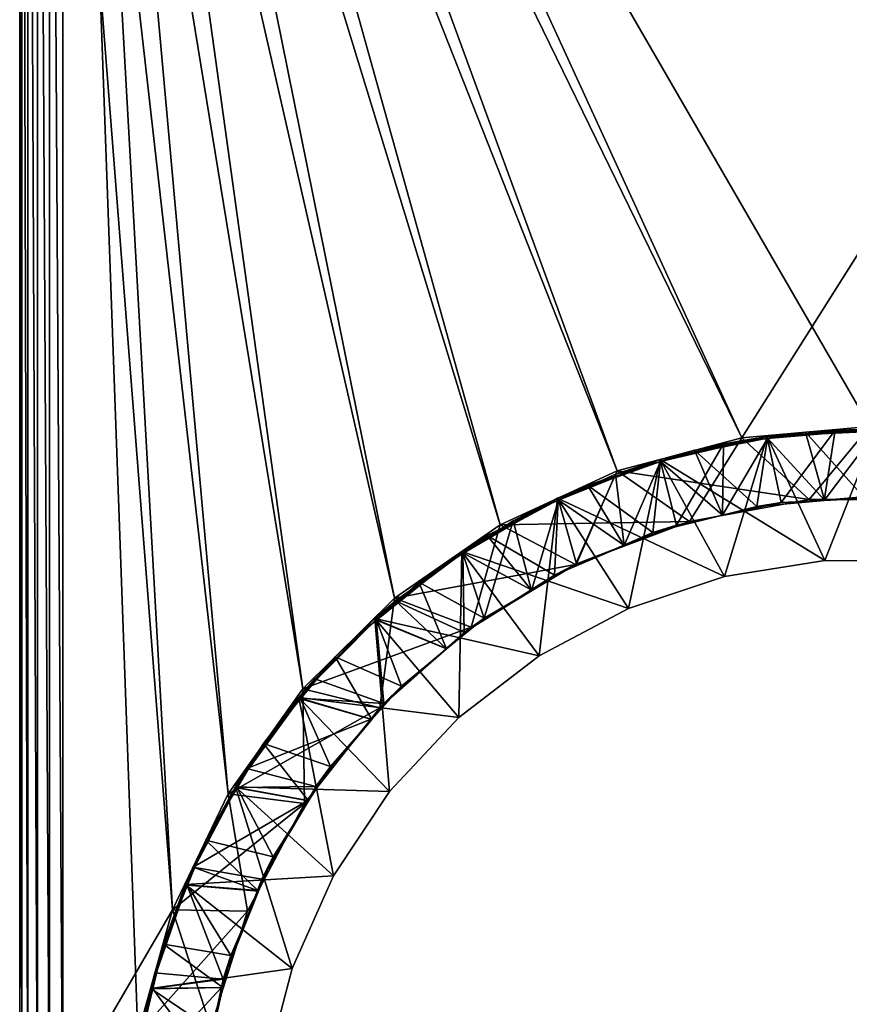
# Model space of a CAD drawing. Extents: x -30 to 30, y -48.3 to 9.
# Drawn here: x -15.8 to -0.4, y -37.9 to -19.7 of the extents above; entities that cross this region are included whole.
import ezdxf

# ---------------------------------------------------------------- set-up
doc = ezdxf.new("R2010")
doc.units = 0
doc.header["$MEASUREMENT"] = 0
doc.layers.add('L1', color=7, linetype='Continuous')
doc.layers.add('L2', color=7, linetype='Continuous')

msp = doc.modelspace()

# ---------------------------------------------------------------- linework, layer by layer
at = {"layer": 'L1', "color": 7}
for points in [[(-15.75, 0, 19.2), (-15.75, 0, -20), (-15.75, -41, 19.2)], [(-15.75, -41, 19.2), (-15.75, 0, -20), (-15.75, -41, -20)], [(15.75, 0, -20), (0, -27.2, -20), (-15.75, 0, -20)], [(-15.75, 0, -20), (0, -27.2, -20), (-2.376576, -27.40618, -20)], [(-15.75, 0, -20), (-2.376576, -27.40618, -20), (-4.682136, -28.01857, -20)], [(-4.682136, -28.01857, -20), (-6.847788, -29.01886, -20), (-15.75, 0, -20)], [(-15.75, 0, -20), (-6.847788, -29.01886, -20), (-8.808818, -30.37716, -20)], [(-15.75, 0, -20), (-8.808818, -30.37716, -20), (-10.50663, -32.05289, -20)], [(-10.50663, -32.05289, -20), (-11.89048, -33.99597, -20), (-15.75, 0, -20)], [(-15.75, 0, -20), (-11.89048, -33.99597, -20), (-12.91903, -36.14834, -20)], [(-15.75, 0, -20), (-12.91903, -36.14834, -20), (-15.75, -41, -20)], [(-15.71085, -41, 19.44721), (-15.71085, 0, 19.44721), (-15.75, 0, 19.2)], [(-15.71085, -41, 19.44721), (-15.75, 0, 19.2), (-15.75, -41, 19.2)], [(-15.59721, -41, 19.67023), (-15.59721, 0, 19.67023), (-15.71085, 0, 19.44721)], [(-15.59721, -41, 19.67023), (-15.71085, 0, 19.44721), (-15.71085, -41, 19.44721)], [(-15.42023, -41, 19.84721), (-15.42023, 0, 19.84721), (-15.59721, 0, 19.67023)], [(-15.42023, -41, 19.84721), (-15.59721, 0, 19.67023), (-15.59721, -41, 19.67023)], [(-15.19721, -41, 19.96084), (-15.19721, 0, 19.96084), (-15.42023, 0, 19.84721)], [(-15.19721, -41, 19.96084), (-15.42023, 0, 19.84721), (-15.42023, -41, 19.84721)], [(-14.95, -41, 20), (-14.95, 0, 20), (-15.19721, 0, 19.96084)], [(-14.95, -41, 20), (-15.19721, 0, 19.96084), (-15.19721, -41, 19.96084)], [(-4.682136, -28.01857, 20), (-2.376576, -27.40618, 20), (-14.95, 0, 20)], [(-11.89048, -33.99597, 20), (-10.50663, -32.05289, 20), (-14.95, 0, 20)], [(-14.95, 0, 20), (-2.376576, -27.40618, 20), (14.95, 0, 20)], [(-10.50663, -32.05289, 20), (-8.808818, -30.37716, 20), (-14.95, 0, 20)], [(-14.95, 0, 20), (-8.808818, -30.37716, 20), (-6.847788, -29.01886, 20)], [(-14.95, 0, 20), (-6.847788, -29.01886, 20), (-4.682136, -28.01857, 20)], [(-14.95, -41, 20), (-13.56154, -38.44569, 20), (-14.95, 0, 20)], [(-14.95, 0, 20), (-13.56154, -38.44569, 20), (-12.91903, -36.14834, 20)], [(-14.95, 0, 20), (-12.91903, -36.14834, 20), (-11.89048, -33.99597, 20)], [(14.95, 0, 20), (-2.376576, -27.40618, 20), (0, -27.2, 20)], [(-1.127239, -28.55093, 18.65), (0, -27.2, 18.65), (-2.376576, -27.40618, 18.65)], [(0, -27.2, 18.65), (0, -27.2, 20), (-2.376576, -27.40618, 20)], [(0, -27.2, 18.65), (-2.376576, -27.40618, 20), (-2.376576, -27.40618, 18.65)], [(-1.127239, -28.55093, -18.65), (-2.376576, -27.40618, -18.65), (0, -27.2, -18.65)], [(-2.376576, -27.40618, -18.65), (-2.376576, -27.40618, -20), (0, -27.2, -20)], [(-2.376576, -27.40618, -18.65), (0, -27.2, -20), (0, -27.2, -18.65)], [(1.127239, -28.55093, 18.65), (0, -27.2, 18.65), (-1.127239, -28.55093, 18.65)], [(-1.127239, -28.55093, -18.65), (0, -27.2, -18.65), (1.127239, -28.55093, -18.65)], [(-3.34505, -28.95589, 18.65), (-2.376576, -27.40618, 18.65), (-4.682136, -28.01857, 18.65)], [(-2.376576, -27.40618, 18.65), (-2.376576, -27.40618, 20), (-4.682136, -28.01857, 20)], [(-2.376576, -27.40618, 18.65), (-4.682136, -28.01857, 20), (-4.682136, -28.01857, 18.65)], [(-1.127239, -28.55093, -18.65), (-4.682136, -28.01857, -18.65), (-2.376576, -27.40618, -18.65)], [(-4.682136, -28.01857, -18.65), (-4.682136, -28.01857, -20), (-2.376576, -27.40618, -20)], [(-4.682136, -28.01857, -18.65), (-2.376576, -27.40618, -20), (-2.376576, -27.40618, -18.65)], [(-1.127239, -28.55093, 18.65), (-2.376576, -27.40618, 18.65), (-3.34505, -28.95589, 18.65)], [(-5.454049, -29.75263, 18.65), (-4.682136, -28.01857, 18.65), (-6.847788, -29.01886, 18.65)], [(-4.682136, -28.01857, 18.65), (-4.682136, -28.01857, 20), (-6.847788, -29.01886, 20)], [(-4.682136, -28.01857, 18.65), (-6.847788, -29.01886, 20), (-6.847788, -29.01886, 18.65)], [(-3.34505, -28.95589, -18.65), (-6.847788, -29.01886, -18.65), (-4.682136, -28.01857, -18.65)], [(-6.847788, -29.01886, -18.65), (-6.847788, -29.01886, -20), (-4.682136, -28.01857, -20)], [(-6.847788, -29.01886, -18.65), (-4.682136, -28.01857, -20), (-4.682136, -28.01857, -18.65)], [(-3.34505, -28.95589, 18.65), (-4.682136, -28.01857, 18.65), (-5.454049, -29.75263, 18.65)], [(-3.34505, -28.95589, -18.65), (-4.682136, -28.01857, -18.65), (-1.127239, -28.55093, -18.65)], [(-3.34505, -28.95589, 18.65), (-3.34505, -28.95589, -18.65), (-1.127239, -28.55093, -18.65)], [(-3.34505, -28.95589, 18.65), (-1.127239, -28.55093, -18.65), (-1.127239, -28.55093, 18.65)], [(-1.127239, -28.55093, 18.65), (-1.127239, -28.55093, -18.65), (1.127239, -28.55093, -18.65)], [(-1.127239, -28.55093, 18.65), (1.127239, -28.55093, -18.65), (1.127239, -28.55093, 18.65)], [(-5.454049, -29.75263, -18.65), (-6.847788, -29.01886, -18.65), (-3.34505, -28.95589, -18.65)], [(-5.454049, -29.75263, 18.65), (-5.454049, -29.75263, -18.65), (-3.34505, -28.95589, -18.65)], [(-5.454049, -29.75263, 18.65), (-3.34505, -28.95589, -18.65), (-3.34505, -28.95589, 18.65)], [(-7.385632, -30.91524, 18.65), (-6.847788, -29.01886, 18.65), (-8.808818, -30.37716, 18.65)], [(-6.847788, -29.01886, 18.65), (-6.847788, -29.01886, 20), (-8.808818, -30.37716, 20)], [(-6.847788, -29.01886, 18.65), (-8.808818, -30.37716, 20), (-8.808818, -30.37716, 18.65)], [(-5.454049, -29.75263, -18.65), (-8.808818, -30.37716, -18.65), (-6.847788, -29.01886, -18.65)], [(-8.808818, -30.37716, -18.65), (-8.808818, -30.37716, -20), (-6.847788, -29.01886, -20)], [(-8.808818, -30.37716, -18.65), (-6.847788, -29.01886, -20), (-6.847788, -29.01886, -18.65)], [(-5.454049, -29.75263, 18.65), (-6.847788, -29.01886, 18.65), (-7.385632, -30.91524, 18.65)], [(-7.385632, -30.91524, -18.65), (-8.808818, -30.37716, -18.65), (-5.454049, -29.75263, -18.65)], [(-7.385632, -30.91524, 18.65), (-7.385632, -30.91524, -18.65), (-5.454049, -29.75263, -18.65)], [(-7.385632, -30.91524, 18.65), (-5.454049, -29.75263, -18.65), (-5.454049, -29.75263, 18.65)], [(-9.076968, -32.40589, 18.65), (-8.808818, -30.37716, 18.65), (-10.50663, -32.05289, 18.65)], [(-8.808818, -30.37716, 18.65), (-8.808818, -30.37716, 20), (-10.50663, -32.05289, 20)], [(-8.808818, -30.37716, 18.65), (-10.50663, -32.05289, 20), (-10.50663, -32.05289, 18.65)], [(-7.385632, -30.91524, -18.65), (-10.50663, -32.05289, -18.65), (-8.808818, -30.37716, -18.65)], [(-10.50663, -32.05289, -18.65), (-10.50663, -32.05289, -20), (-8.808818, -30.37716, -20)], [(-10.50663, -32.05289, -18.65), (-8.808818, -30.37716, -20), (-8.808818, -30.37716, -18.65)], [(-7.385632, -30.91524, 18.65), (-8.808818, -30.37716, 18.65), (-9.076968, -32.40589, 18.65)], [(-9.076968, -32.40589, -18.65), (-10.50663, -32.05289, -18.65), (-7.385632, -30.91524, -18.65)], [(-9.076968, -32.40589, 18.65), (-9.076968, -32.40589, -18.65), (-7.385632, -30.91524, -18.65)], [(-9.076968, -32.40589, 18.65), (-7.385632, -30.91524, -18.65), (-7.385632, -30.91524, 18.65)], [(-10.47304, -34.17611, 18.65), (-10.50663, -32.05289, 18.65), (-11.89048, -33.99597, 18.65)], [(-10.50663, -32.05289, 18.65), (-10.50663, -32.05289, 20), (-11.89048, -33.99597, 20)], [(-10.50663, -32.05289, 18.65), (-11.89048, -33.99597, 20), (-11.89048, -33.99597, 18.65)], [(-9.076968, -32.40589, -18.65), (-11.89048, -33.99597, -18.65), (-10.50663, -32.05289, -18.65)], [(-11.89048, -33.99597, -18.65), (-11.89048, -33.99597, -20), (-10.50663, -32.05289, -20)], [(-11.89048, -33.99597, -18.65), (-10.50663, -32.05289, -20), (-10.50663, -32.05289, -18.65)], [(-9.076968, -32.40589, 18.65), (-10.50663, -32.05289, 18.65), (-10.47304, -34.17611, 18.65)], [(-10.47304, -34.17611, -18.65), (-11.89048, -33.99597, -18.65), (-9.076968, -32.40589, -18.65)], [(-10.47304, -34.17611, 18.65), (-10.47304, -34.17611, -18.65), (-9.076968, -32.40589, -18.65)], [(-10.47304, -34.17611, 18.65), (-9.076968, -32.40589, -18.65), (-9.076968, -32.40589, 18.65)], [(-11.52843, -36.1683, 18.65), (-11.89048, -33.99597, 18.65), (-12.91903, -36.14834, 18.65)], [(-11.89048, -33.99597, 18.65), (-11.89048, -33.99597, 20), (-12.91903, -36.14834, 20)], [(-11.89048, -33.99597, 18.65), (-12.91903, -36.14834, 20), (-12.91903, -36.14834, 18.65)], [(-10.47304, -34.17611, -18.65), (-12.91903, -36.14834, -18.65), (-11.89048, -33.99597, -18.65)], [(-12.91903, -36.14834, -18.65), (-12.91903, -36.14834, -20), (-11.89048, -33.99597, -20)], [(-12.91903, -36.14834, -18.65), (-11.89048, -33.99597, -20), (-11.89048, -33.99597, -18.65)], [(-10.47304, -34.17611, 18.65), (-11.89048, -33.99597, 18.65), (-11.52843, -36.1683, 18.65)], [(-11.52843, -36.1683, -18.65), (-12.91903, -36.14834, -18.65), (-10.47304, -34.17611, -18.65)], [(-11.52843, -36.1683, 18.65), (-11.52843, -36.1683, -18.65), (-10.47304, -34.17611, -18.65)], [(-11.52843, -36.1683, 18.65), (-10.47304, -34.17611, -18.65), (-10.47304, -34.17611, 18.65)], [(-12.91903, -36.14834, -20), (-13.56154, -38.44569, -20), (-15.75, -41, -20)], [(-12.20881, -38.31766, 18.65), (-12.91903, -36.14834, 18.65), (-13.56154, -38.44569, 18.65)], [(-12.91903, -36.14834, 18.65), (-12.91903, -36.14834, 20), (-13.56154, -38.44569, 20)], [(-12.91903, -36.14834, 18.65), (-13.56154, -38.44569, 20), (-13.56154, -38.44569, 18.65)], [(-11.52843, -36.1683, -18.65), (-13.56154, -38.44569, -18.65), (-12.91903, -36.14834, -18.65)], [(-13.56154, -38.44569, -18.65), (-13.56154, -38.44569, -20), (-12.91903, -36.14834, -20)], [(-13.56154, -38.44569, -18.65), (-12.91903, -36.14834, -20), (-12.91903, -36.14834, -18.65)], [(-12.20881, -38.31766, -18.65), (-13.56154, -38.44569, -18.65), (-11.52843, -36.1683, -18.65)], [(-11.52843, -36.1683, 18.65), (-12.91903, -36.14834, 18.65), (-12.20881, -38.31766, 18.65)], [(-12.20881, -38.31766, 18.65), (-12.20881, -38.31766, -18.65), (-11.52843, -36.1683, -18.65)], [(-12.20881, -38.31766, 18.65), (-11.52843, -36.1683, -18.65), (-11.52843, -36.1683, 18.65)]]:
    msp.add_3dface(points, dxfattribs=at)
at = {"layer": 'L2', "color": 250}
for points in [[(-0.839156, -29.68106, 20.3), (0.11999, -27.25052, 20.3), (-1.905142, -27.38262, 20.3)], [(-0.839156, -29.68106, -20), (-1.905142, -27.38262, -20), (0.11999, -27.25052, -20)], [(-1.905142, -27.38262, 20.3), (0.11999, -27.25052, 20.3), (0.120406, -27.28718, 19.01967)], [(-1.905142, -27.38262, -20), (-1.90054, -27.41995, -18.71836), (0.11999, -27.25052, -20)], [(0.120406, -27.28718, 19.01967), (-1.196374, -27.30215, 19.01944), (-1.905142, -27.38262, 20.3)], [(-1.905142, -27.38262, 20.3), (-1.196374, -27.30215, 19.01944), (-1.899383, -27.41767, 19.01838)], [(0.11999, -27.25052, -20), (-1.90054, -27.41995, -18.71836), (-0.645195, -27.26514, -18.71981)], [(-1.64351, -28.60852, -18.70801), (-0.645195, -27.26514, -18.71981), (-1.90054, -27.41995, -18.71836)], [(-1.196374, -27.30215, 19.01944), (-0.844515, -28.56527, 19.00845), (-1.899383, -27.41767, 19.01838)], [(-0.845785, -28.56667, -18.70843), (-0.645195, -27.26514, -18.71981), (-1.64351, -28.60852, -18.70801)], [(0.120406, -27.28718, 19.01967), (-0.119948, -28.50058, 19.00907), (-1.196374, -27.30215, 19.01944)], [(-1.196374, -27.30215, 19.01944), (-0.119948, -28.50058, 19.00907), (-0.844515, -28.56527, 19.00845)], [(-0.845785, -28.56667, -18.70843), (0.118934, -27.28717, -18.71967), (-0.645195, -27.26514, -18.71981)], [(0.338075, -28.50457, -18.70907), (0.118934, -27.28717, -18.71967), (-0.845785, -28.56667, -18.70843)], [(1.036571, -29.69743, 20.3), (0.11999, -27.25052, 20.3), (-0.839156, -29.68106, 20.3)], [(-0.839156, -29.68106, -20), (0.11999, -27.25052, -20), (1.036571, -29.69743, -20)], [(0.11999, -27.25052, -20), (-0.645195, -27.26514, -18.71981), (0.118934, -27.28717, -18.71967)], [(-2.691962, -29.97386, 20.3), (-1.905142, -27.38262, 20.3), (-3.888772, -27.81137, 20.3)], [(-0.839156, -29.68106, -20), (-3.888772, -27.81137, -20), (-1.905142, -27.38262, -20)], [(-1.905142, -27.38262, 20.3), (-1.899383, -27.41767, 19.01838), (-3.888772, -27.81137, 20.3)], [(-1.905142, -27.38262, -20), (-3.888772, -27.81137, -20), (-3.878385, -27.8483, -18.71447)], [(-3.888772, -27.81137, 20.3), (-1.899383, -27.41767, 19.01838), (-3.250138, -27.63964, 19.01634)], [(-3.878385, -27.8483, -18.71447), (-2.710858, -27.51988, -18.71743), (-1.905142, -27.38262, -20)], [(-3.583679, -29.02472, -18.70423), (-2.710858, -27.51988, -18.71743), (-3.878385, -27.8483, -18.71447)], [(-2.732836, -28.8422, -18.70589), (-2.710858, -27.51988, -18.71743), (-3.583679, -29.02472, -18.70423)], [(-1.899383, -27.41767, 19.01838), (-2.096394, -28.67705, 19.00738), (-3.250138, -27.63964, 19.01634)], [(-1.64351, -28.60852, -18.70801), (-1.90054, -27.41995, -18.71836), (-2.732836, -28.8422, -18.70589)], [(-2.732836, -28.8422, -18.70589), (-1.90054, -27.41995, -18.71836), (-2.710858, -27.51988, -18.71743)], [(-1.905142, -27.38262, -20), (-2.710858, -27.51988, -18.71743), (-1.90054, -27.41995, -18.71836)], [(-0.839156, -29.68106, 20.3), (-1.905142, -27.38262, 20.3), (-2.691962, -29.97386, 20.3)], [(-1.899383, -27.41767, 19.01838), (-0.844515, -28.56527, 19.00845), (-2.096394, -28.67705, 19.00738)], [(-3.888772, -27.81137, 20.3), (-3.250138, -27.63964, 19.01634), (-3.878203, -27.84387, 19.01451)], [(-3.250138, -27.63964, 19.01634), (-2.732413, -28.83807, 19.00592), (-3.878203, -27.84387, 19.01451)], [(-3.250138, -27.63964, 19.01634), (-2.096394, -28.67705, 19.00738), (-2.732413, -28.83807, 19.00592)], [(-4.471241, -30.56781, 20.3), (-3.888772, -27.81137, 20.3), (-5.787687, -28.52742, 20.3)], [(-2.691962, -29.97386, -20), (-5.787687, -28.52742, -20), (-3.888772, -27.81137, -20)], [(-5.787687, -28.52742, 20.3), (-3.888772, -27.81137, 20.3), (-3.878203, -27.84387, 19.01451)], [(-5.787687, -28.52742, -20), (-5.771618, -28.56286, -18.70809), (-3.888772, -27.81137, -20)], [(-3.878203, -27.84387, 19.01451), (-5.229435, -28.28326, 19.01058), (-5.787687, -28.52742, 20.3)], [(-3.888772, -27.81137, -20), (-5.771618, -28.56286, -18.70809), (-4.71441, -28.08347, -18.71236)], [(-3.878203, -27.84387, 19.01451), (-4.020012, -29.16406, 19.00298), (-5.229435, -28.28326, 19.01058)], [(-3.888772, -27.81137, -20), (-4.71441, -28.08347, -18.71236), (-3.878385, -27.8483, -18.71447)], [(-4.555753, -29.40201, -18.70086), (-3.878385, -27.8483, -18.71447), (-4.71441, -28.08347, -18.71236)], [(-3.583679, -29.02472, -18.70423), (-3.878385, -27.8483, -18.71447), (-4.555753, -29.40201, -18.70086)], [(-2.691962, -29.97386, 20.3), (-3.888772, -27.81137, 20.3), (-4.471241, -30.56781, 20.3)], [(-3.878203, -27.84387, 19.01451), (-2.732413, -28.83807, 19.00592), (-4.020012, -29.16406, 19.00298)], [(-2.691962, -29.97386, -20), (-3.888772, -27.81137, -20), (-0.839156, -29.68106, -20)], [(-5.433539, -29.74271, -18.69782), (-4.71441, -28.08347, -18.71236), (-5.771618, -28.56286, -18.70809)], [(-4.555753, -29.40201, -18.70086), (-4.71441, -28.08347, -18.71236), (-5.433539, -29.74271, -18.69782)], [(-5.787687, -28.52742, 20.3), (-5.229435, -28.28326, 19.01058), (-5.773024, -28.55659, 19.00815)], [(-5.229435, -28.28326, 19.01058), (-4.557008, -29.39546, 19.00092), (-5.773024, -28.55659, 19.00815)], [(-5.229435, -28.28326, 19.01058), (-4.020012, -29.16406, 19.00298), (-4.557008, -29.39546, 19.00092)], [(-6.128394, -31.44671, 20.3), (-5.787687, -28.52742, 20.3), (-7.560522, -29.51518, 20.3)], [(-4.471241, -30.56781, -20), (-7.560522, -29.51518, -20), (-5.787687, -28.52742, -20)], [(-5.787687, -28.52742, 20.3), (-5.773024, -28.55659, 19.00815), (-7.560522, -29.51518, 20.3)], [(-5.787687, -28.52742, -20), (-7.560522, -29.51518, -20), (-7.539093, -29.54809, -18.69936)], [(-7.560522, -29.51518, 20.3), (-5.773024, -28.55659, 19.00815), (-7.088913, -29.21824, 19.00228)], [(-7.539093, -29.54809, -18.69936), (-6.609943, -28.943, -18.70471), (-5.787687, -28.52742, -20)], [(-5.773024, -28.55659, 19.00815), (-5.842325, -29.94933, 18.99599), (-7.088913, -29.21824, 19.00228)], [(-5.787687, -28.52742, -20), (-6.609943, -28.943, -18.70471), (-5.771618, -28.56286, -18.70809)], [(-6.27204, -30.23303, -18.69348), (-5.771618, -28.56286, -18.70809), (-6.609943, -28.943, -18.70471)], [(-5.433539, -29.74271, -18.69782), (-5.771618, -28.56286, -18.70809), (-6.27204, -30.23303, -18.69348)], [(-4.471241, -30.56781, 20.3), (-5.787687, -28.52742, 20.3), (-6.128394, -31.44671, 20.3)], [(-5.773024, -28.55659, 19.00815), (-4.557008, -29.39546, 19.00092), (-5.842325, -29.94933, 18.99599)], [(-4.471241, -30.56781, -20), (-5.787687, -28.52742, -20), (-2.691962, -29.97386, -20)], [(-2.732836, -28.8422, -18.70589), (-2.732413, -28.83807, 19.00592), (-1.64351, -28.60852, -18.70801)], [(-1.64351, -28.60852, -18.70801), (-2.732413, -28.83807, 19.00592), (-2.096394, -28.67705, 19.00738)], [(-0.845785, -28.56667, -18.70843), (-2.096394, -28.67705, 19.00738), (-0.844515, -28.56527, 19.00845)], [(-1.64351, -28.60852, -18.70801), (-2.096394, -28.67705, 19.00738), (-0.845785, -28.56667, -18.70843)], [(-0.845785, -28.56667, -18.70843), (-0.844515, -28.56527, 19.00845), (0.338075, -28.50457, -18.70907)], [(0.338075, -28.50457, -18.70907), (-0.844515, -28.56527, 19.00845), (-0.119948, -28.50058, 19.00907)], [(-7.146475, -30.74437, -18.68895), (-6.609943, -28.943, -18.70471), (-7.539093, -29.54809, -18.69936)], [(-6.27204, -30.23303, -18.69348), (-6.609943, -28.943, -18.70471), (-7.146475, -30.74437, -18.68895)], [(-2.732836, -28.8422, -18.70589), (-4.020012, -29.16406, 19.00298), (-2.732413, -28.83807, 19.00592)], [(-3.583679, -29.02472, -18.70423), (-4.020012, -29.16406, 19.00298), (-2.732836, -28.8422, -18.70589)], [(-4.555753, -29.40201, -18.70086), (-4.557008, -29.39546, 19.00092), (-3.583679, -29.02472, -18.70423)], [(-3.583679, -29.02472, -18.70423), (-4.557008, -29.39546, 19.00092), (-4.020012, -29.16406, 19.00298)], [(-7.560522, -29.51518, 20.3), (-7.088913, -29.21824, 19.00228), (-7.542628, -29.54039, 18.99943)], [(-7.088913, -29.21824, 19.00228), (-6.275714, -30.22455, 18.99355), (-7.542628, -29.54039, 18.99943)], [(-7.088913, -29.21824, 19.00228), (-5.842325, -29.94933, 18.99599), (-6.275714, -30.22455, 18.99355)], [(-7.618157, -32.58655, 20.3), (-7.560522, -29.51518, 20.3), (-9.168654, -30.75313, 20.3)], [(-6.128394, -31.44671, -20), (-9.168654, -30.75313, -20), (-7.560522, -29.51518, -20)], [(-9.168654, -30.75313, 20.3), (-7.560522, -29.51518, 20.3), (-7.542628, -29.54039, 18.99943)], [(-9.168654, -30.75313, -20), (-9.142398, -30.78255, -18.68847), (-7.560522, -29.51518, -20)], [(-7.560522, -29.51518, -20), (-9.142398, -30.78255, -18.68847), (-8.354028, -30.07879, -18.69467)], [(-7.560522, -29.51518, -20), (-8.354028, -30.07879, -18.69467), (-7.539093, -29.54809, -18.69936)], [(-6.128394, -31.44671, 20.3), (-7.560522, -29.51518, 20.3), (-7.618157, -32.58655, 20.3)], [(-6.128394, -31.44671, -20), (-7.560522, -29.51518, -20), (-4.471241, -30.56781, -20)], [(-4.555753, -29.40201, -18.70086), (-5.842325, -29.94933, 18.99599), (-4.557008, -29.39546, 19.00092)], [(-5.433539, -29.74271, -18.69782), (-5.842325, -29.94933, 18.99599), (-4.555753, -29.40201, -18.70086)], [(-7.542628, -29.54039, 18.99943), (-8.785968, -30.42317, 18.99163), (-9.168654, -30.75313, 20.3)], [(-7.542628, -29.54039, 18.99943), (-7.517413, -31.01308, 18.98658), (-8.785968, -30.42317, 18.99163)], [(-7.146475, -30.74437, -18.68895), (-7.539093, -29.54809, -18.69936), (-8.354028, -30.07879, -18.69467)], [(-7.542628, -29.54039, 18.99943), (-6.275714, -30.22455, 18.99355), (-7.517413, -31.01308, 18.98658)], [(-2.691962, -29.97386, 20.3), (-2.691962, -29.97386, -20), (-0.839156, -29.68106, -20)], [(-2.691962, -29.97386, 20.3), (-0.839156, -29.68106, -20), (-0.839156, -29.68106, 20.3)], [(-0.839156, -29.68106, 20.3), (-0.839156, -29.68106, -20), (1.036571, -29.69743, -20)], [(-0.839156, -29.68106, 20.3), (1.036571, -29.69743, -20), (1.036571, -29.69743, 20.3)], [(-6.27204, -30.23303, -18.69348), (-6.275714, -30.22455, 18.99355), (-5.433539, -29.74271, -18.69782)], [(-5.433539, -29.74271, -18.69782), (-6.275714, -30.22455, 18.99355), (-5.842325, -29.94933, 18.99599)], [(-4.471241, -30.56781, 20.3), (-4.471241, -30.56781, -20), (-2.691962, -29.97386, -20)], [(-4.471241, -30.56781, 20.3), (-2.691962, -29.97386, -20), (-2.691962, -29.97386, 20.3)], [(-7.841677, -31.31588, -18.68391), (-8.354028, -30.07879, -18.69467), (-9.142398, -30.78255, -18.68847)], [(-7.146475, -30.74437, -18.68895), (-8.354028, -30.07879, -18.69467), (-7.841677, -31.31588, -18.68391)], [(-6.27204, -30.23303, -18.69348), (-7.517413, -31.01308, 18.98658), (-6.275714, -30.22455, 18.99355)], [(-7.146475, -30.74437, -18.68895), (-7.517413, -31.01308, 18.98658), (-6.27204, -30.23303, -18.69348)], [(-9.168654, -30.75313, 20.3), (-8.785968, -30.42317, 18.99163), (-9.148505, -30.77396, 18.98854)], [(-8.785968, -30.42317, 18.99163), (-7.848389, -31.30614, 18.984), (-9.148505, -30.77396, 18.98854)], [(-8.785968, -30.42317, 18.99163), (-7.517413, -31.01308, 18.98658), (-7.848389, -31.30614, 18.984)], [(-6.128394, -31.44671, 20.3), (-6.128394, -31.44671, -20), (-4.471241, -30.56781, -20)], [(-6.128394, -31.44671, 20.3), (-4.471241, -30.56781, -20), (-4.471241, -30.56781, 20.3)], [(-8.899841, -33.95618, 20.3), (-9.168654, -30.75313, 20.3), (-10.57705, -32.21431, 20.3)], [(-7.618157, -32.58655, -20), (-10.57705, -32.21431, -20), (-9.168654, -30.75313, -20)], [(-9.168654, -30.75313, 20.3), (-9.148505, -30.77396, 18.98854), (-10.57705, -32.21431, 20.3)], [(-10.57705, -32.21431, -20), (-9.906704, -31.46482, -18.68245), (-9.168654, -30.75313, -20)], [(-10.57705, -32.21431, 20.3), (-9.148505, -30.77396, 18.98854), (-10.28172, -31.87044, 18.97889)], [(-9.148505, -30.77396, 18.98854), (-9.003063, -32.3285, 18.97499), (-10.28172, -31.87044, 18.97889)], [(-9.168654, -30.75313, -20), (-9.906704, -31.46482, -18.68245), (-9.142398, -30.78255, -18.68847)], [(-8.67932, -32.00448, -18.67784), (-9.142398, -30.78255, -18.68847), (-9.906704, -31.46482, -18.68245)], [(-7.618157, -32.58655, 20.3), (-9.168654, -30.75313, 20.3), (-8.899841, -33.95618, 20.3)], [(-7.618157, -32.58655, -20), (-9.168654, -30.75313, -20), (-6.128394, -31.44671, -20)], [(-9.148505, -30.77396, 18.98854), (-7.848389, -31.30614, 18.984), (-9.003063, -32.3285, 18.97499)], [(-7.841677, -31.31588, -18.68391), (-9.142398, -30.78255, -18.68847), (-8.67932, -32.00448, -18.67784)], [(-7.841677, -31.31588, -18.68391), (-7.848389, -31.30614, 18.984), (-7.146475, -30.74437, -18.68895)], [(-7.146475, -30.74437, -18.68895), (-7.848389, -31.30614, 18.984), (-7.517413, -31.01308, 18.98658)], [(-7.841677, -31.31588, -18.68391), (-9.003063, -32.3285, 18.97499), (-7.848389, -31.30614, 18.984)], [(-8.67932, -32.00448, -18.67784), (-9.003063, -32.3285, 18.97499), (-7.841677, -31.31588, -18.68391)], [(-10.57705, -32.21431, -20), (-10.54669, -32.2394, -18.67565), (-9.906704, -31.46482, -18.68245)], [(-9.228053, -32.62531, -18.67238), (-9.906704, -31.46482, -18.68245), (-10.54669, -32.2394, -18.67565)], [(-8.67932, -32.00448, -18.67784), (-9.906704, -31.46482, -18.68245), (-9.228053, -32.62531, -18.67238)], [(-7.618157, -32.58655, 20.3), (-7.618157, -32.58655, -20), (-6.128394, -31.44671, -20)], [(-7.618157, -32.58655, 20.3), (-6.128394, -31.44671, -20), (-6.128394, -31.44671, 20.3)], [(-10.57705, -32.21431, 20.3), (-10.28172, -31.87044, 18.97889), (-10.55568, -32.23056, 18.97572)], [(-10.28172, -31.87044, 18.97889), (-9.003063, -32.3285, 18.97499), (-10.55568, -32.23056, 18.97572)], [(-9.228053, -32.62531, -18.67238), (-9.238261, -32.61511, 18.97247), (-8.67932, -32.00448, -18.67784)], [(-8.67932, -32.00448, -18.67784), (-9.238261, -32.61511, 18.97247), (-9.003063, -32.3285, 18.97499)], [(-9.938437, -35.51821, 20.3), (-10.57705, -32.21431, 20.3), (-11.75504, -33.86687, 20.3)], [(-8.899841, -33.95618, -20), (-11.75504, -33.86687, -20), (-10.57705, -32.21431, -20)], [(-11.75504, -33.86687, 20.3), (-10.57705, -32.21431, 20.3), (-10.55568, -32.23056, 18.97572)], [(-11.75504, -33.86687, -20), (-11.23239, -33.06931, -18.66835), (-10.57705, -32.21431, -20)], [(-10.55568, -32.23056, 18.97572), (-11.54189, -33.52689, 18.96434), (-11.75504, -33.86687, 20.3)], [(-10.55568, -32.23056, 18.97572), (-9.238261, -32.61511, 18.97247), (-11.54189, -33.52689, 18.96434)], [(-10.57705, -32.21431, -20), (-11.23239, -33.06931, -18.66835), (-10.54669, -32.2394, -18.67565)], [(-9.993447, -33.49127, -18.66476), (-10.54669, -32.2394, -18.67565), (-11.23239, -33.06931, -18.66835)], [(-8.899841, -33.95618, 20.3), (-10.57705, -32.21431, 20.3), (-9.938437, -35.51821, 20.3)], [(-8.899841, -33.95618, -20), (-10.57705, -32.21431, -20), (-7.618157, -32.58655, -20)], [(-10.55568, -32.23056, 18.97572), (-9.003063, -32.3285, 18.97499), (-9.238261, -32.61511, 18.97247)], [(-9.228053, -32.62531, -18.67238), (-10.54669, -32.2394, -18.67565), (-9.993447, -33.49127, -18.66476)], [(-11.54189, -33.52689, 18.96434), (-9.238261, -32.61511, 18.97247), (-10.26184, -33.86244, 18.96151)], [(-9.228053, -32.62531, -18.67238), (-10.26184, -33.86244, 18.96151), (-9.238261, -32.61511, 18.97247)], [(-8.899841, -33.95618, 20.3), (-8.899841, -33.95618, -20), (-7.618157, -32.58655, -20)], [(-8.899841, -33.95618, 20.3), (-7.618157, -32.58655, -20), (-7.618157, -32.58655, 20.3)], [(-9.993447, -33.49127, -18.66476), (-10.26184, -33.86244, 18.96151), (-9.228053, -32.62531, -18.67238)], [(-11.75504, -33.86687, -20), (-11.72143, -33.88697, -18.66118), (-11.23239, -33.06931, -18.66835)], [(-10.39881, -34.13083, -18.65915), (-11.23239, -33.06931, -18.66835), (-11.72143, -33.88697, -18.66118)], [(-9.993447, -33.49127, -18.66476), (-11.23239, -33.06931, -18.66835), (-10.39881, -34.13083, -18.65915)], [(-11.75504, -33.86687, 20.3), (-11.54189, -33.52689, 18.96434), (-11.7335, -33.8786, 18.96125)], [(-11.54189, -33.52689, 18.96434), (-10.26184, -33.86244, 18.96151), (-11.7335, -33.8786, 18.96125)], [(-10.39881, -34.13083, -18.65915), (-10.41279, -34.1211, 18.95924), (-9.993447, -33.49127, -18.66476)], [(-9.993447, -33.49127, -18.66476), (-10.41279, -34.1211, 18.95924), (-10.26184, -33.86244, 18.96151)], [(-10.70558, -37.22997, 20.3), (-11.75504, -33.86687, 20.3), (-12.67695, -35.67482, 20.3)], [(-9.938437, -35.51821, -20), (-12.67695, -35.67482, -20), (-11.75504, -33.86687, -20)], [(-11.75504, -33.86687, 20.3), (-11.7335, -33.8786, 18.96125), (-12.67695, -35.67482, 20.3)], [(-12.67695, -35.67482, -20), (-12.30072, -34.85551, -18.65268), (-11.75504, -33.86687, -20)], [(-12.67695, -35.67482, 20.3), (-11.7335, -33.8786, 18.96125), (-12.53761, -35.35457, 18.94831)], [(-11.7335, -33.8786, 18.96125), (-10.41279, -34.1211, 18.95924), (-12.53761, -35.35457, 18.94831)], [(-11.75504, -33.86687, -20), (-12.30072, -34.85551, -18.65268), (-11.72143, -33.88697, -18.66118)], [(-11.05574, -35.16728, -18.65006), (-11.72143, -33.88697, -18.66118), (-12.30072, -34.85551, -18.65268)], [(-9.938437, -35.51821, 20.3), (-11.75504, -33.86687, 20.3), (-10.70558, -37.22997, 20.3)], [(-9.938437, -35.51821, -20), (-11.75504, -33.86687, -20), (-8.899841, -33.95618, -20)], [(-11.7335, -33.8786, 18.96125), (-10.26184, -33.86244, 18.96151), (-10.41279, -34.1211, 18.95924)], [(-10.39881, -34.13083, -18.65915), (-11.72143, -33.88697, -18.66118), (-11.05574, -35.16728, -18.65006)], [(-9.938437, -35.51821, 20.3), (-9.938437, -35.51821, -20), (-8.899841, -33.95618, -20)], [(-9.938437, -35.51821, 20.3), (-8.899841, -33.95618, -20), (-8.899841, -33.95618, 20.3)], [(-10.41279, -34.1211, 18.95924), (-11.26201, -35.57625, 18.94647), (-12.53761, -35.35457, 18.94831)], [(-10.39881, -34.13083, -18.65915), (-11.26201, -35.57625, 18.94647), (-10.41279, -34.1211, 18.95924)], [(-11.05574, -35.16728, -18.65006), (-11.26201, -35.57625, 18.94647), (-10.39881, -34.13083, -18.65915)], [(-12.67695, -35.67482, -20), (-12.64109, -35.68945, -18.64538), (-12.30072, -34.85551, -18.65268)], [(-11.32661, -35.79736, -18.64454), (-12.30072, -34.85551, -18.65268), (-12.64109, -35.68945, -18.64538)], [(-11.05574, -35.16728, -18.65006), (-12.30072, -34.85551, -18.65268), (-11.32661, -35.79736, -18.64454)], [(-11.32661, -35.79736, -18.64454), (-11.3444, -35.78907, 18.94461), (-11.05574, -35.16728, -18.65006)], [(-11.05574, -35.16728, -18.65006), (-11.3444, -35.78907, 18.94461), (-11.26201, -35.57625, 18.94647)], [(-12.67695, -35.67482, 20.3), (-12.53761, -35.35457, 18.94831), (-12.65625, -35.68231, 18.94544)], [(-12.53761, -35.35457, 18.94831), (-11.3444, -35.78907, 18.94461), (-12.65625, -35.68231, 18.94544)], [(-12.53761, -35.35457, 18.94831), (-11.26201, -35.57625, 18.94647), (-11.3444, -35.78907, 18.94461)], [(-10.70558, -37.22997, -20), (-12.67695, -35.67482, -20), (-9.938437, -35.51821, -20)], [(-10.70558, -37.22997, 20.3), (-10.70558, -37.22997, -20), (-9.938437, -35.51821, -20)], [(-10.70558, -37.22997, 20.3), (-9.938437, -35.51821, -20), (-9.938437, -35.51821, 20.3)], [(-10.70558, -37.22997, 20.3), (-12.67695, -35.67482, 20.3), (-13.3227, -37.59878, 20.3)], [(-10.70558, -37.22997, -20), (-13.3227, -37.59878, -20), (-12.67695, -35.67482, -20)], [(-13.3227, -37.59878, 20.3), (-12.67695, -35.67482, 20.3), (-12.65625, -35.68231, 18.94544)], [(-13.3227, -37.59878, -20), (-13.08722, -36.7825, -18.63581), (-12.67695, -35.67482, -20)], [(-12.65625, -35.68231, 18.94544), (-13.24606, -37.31159, 18.93118), (-13.3227, -37.59878, 20.3)], [(-11.97839, -37.42673, 18.93027), (-13.24606, -37.31159, 18.93118), (-12.65625, -35.68231, 18.94544)], [(-12.67695, -35.67482, -20), (-13.08722, -36.7825, -18.63581), (-12.64109, -35.68945, -18.64538)], [(-11.83943, -36.99028, -18.63409), (-12.64109, -35.68945, -18.64538), (-13.08722, -36.7825, -18.63581)], [(-12.65625, -35.68231, 18.94544), (-11.3444, -35.78907, 18.94461), (-11.97839, -37.42673, 18.93027)], [(-11.32661, -35.79736, -18.64454), (-12.64109, -35.68945, -18.64538), (-11.83943, -36.99028, -18.63409)], [(-11.32661, -35.79736, -18.64454), (-11.97839, -37.42673, 18.93027), (-11.3444, -35.78907, 18.94461)], [(-11.83943, -36.99028, -18.63409), (-11.97839, -37.42673, 18.93027), (-11.32661, -35.79736, -18.64454)], [(-13.3227, -37.59878, -20), (-13.28565, -37.60769, -18.62859), (-13.08722, -36.7825, -18.63581)], [(-11.98972, -37.58609, -18.62888), (-13.08722, -36.7825, -18.63581), (-13.28565, -37.60769, -18.62859)], [(-11.83943, -36.99028, -18.63409), (-13.08722, -36.7825, -18.63581), (-11.98972, -37.58609, -18.62888)], [(-11.98972, -37.58609, -18.62888), (-12.01118, -37.58024, 18.92893), (-11.83943, -36.99028, -18.63409)], [(-11.83943, -36.99028, -18.63409), (-12.01118, -37.58024, 18.92893), (-11.97839, -37.42673, 18.93027)], [(-13.3227, -37.59878, 20.3), (-11.18031, -39.0447, 20.3), (-10.70558, -37.22997, 20.3)], [(-11.18031, -39.0447, -20), (-13.3227, -37.59878, -20), (-10.70558, -37.22997, -20)], [(-13.3227, -37.59878, 20.3), (-13.24606, -37.31159, 18.93118), (-13.30377, -37.60253, 18.92864)], [(-11.97839, -37.42673, 18.93027), (-13.30377, -37.60253, 18.92864), (-13.24606, -37.31159, 18.93118)], [(-11.18031, -39.0447, 20.3), (-11.18031, -39.0447, -20), (-10.70558, -37.22997, -20)], [(-11.18031, -39.0447, 20.3), (-10.70558, -37.22997, -20), (-10.70558, -37.22997, 20.3)], [(-12.01118, -37.58024, 18.92893), (-13.30377, -37.60253, 18.92864), (-11.97839, -37.42673, 18.93027)], [(-13.67822, -39.59683, 20.3), (-11.18031, -39.0447, 20.3), (-13.3227, -37.59878, 20.3)], [(-11.18031, -39.0447, -20), (-13.67822, -39.59683, -20), (-13.3227, -37.59878, -20)], [(-13.3227, -37.59878, 20.3), (-13.30377, -37.60253, 18.92864), (-13.67822, -39.59683, 20.3)], [(-13.67822, -39.59683, -20), (-13.57385, -38.80612, -18.61811), (-13.3227, -37.59878, -20)], [(-13.67822, -39.59683, 20.3), (-13.30377, -37.60253, 18.92864), (-13.65102, -39.35312, 18.91333)], [(-12.39291, -39.36726, 18.9133), (-13.65102, -39.35312, 18.91333), (-12.01118, -37.58024, 18.92893)], [(-12.01118, -37.58024, 18.92893), (-13.65102, -39.35312, 18.91333), (-13.30377, -37.60253, 18.92864)], [(-13.3227, -37.59878, -20), (-13.57385, -38.80612, -18.61811), (-13.28565, -37.60769, -18.62859)], [(-12.32477, -38.91432, -18.61726), (-13.28565, -37.60769, -18.62859), (-13.57385, -38.80612, -18.61811)], [(-11.98972, -37.58609, -18.62888), (-13.28565, -37.60769, -18.62859), (-12.32477, -38.91432, -18.61726)], [(-11.98972, -37.58609, -18.62888), (-12.39291, -39.36726, 18.9133), (-12.01118, -37.58024, 18.92893)], [(-12.32477, -38.91432, -18.61726), (-12.39291, -39.36726, 18.9133), (-11.98972, -37.58609, -18.62888)]]:
    msp.add_3dface(points, dxfattribs=at)

doc.saveas('drawing.dxf')
